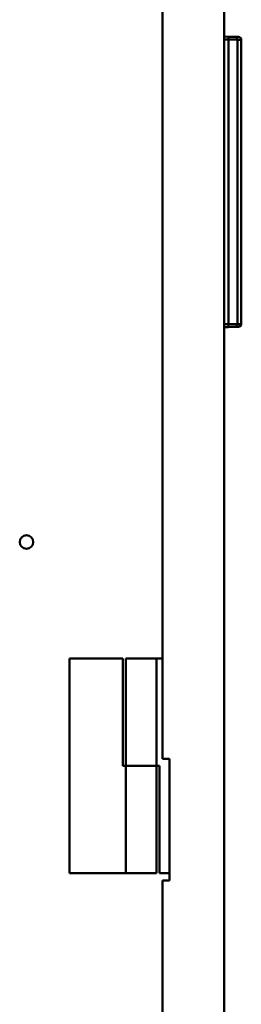
# Model space of a CAD drawing. Units: inches. Extents: x 2 to 281, y 6 to 177.
# Drawn here: x 47 to 50, y 90 to 104 of the extents above; entities that cross this region are included whole.
import ezdxf

# ---------------------------------------------------------------- set-up
doc = ezdxf.new("R2010")
doc.units = ezdxf.units.IN
doc.header["$LTSCALE"] = 16.666667
doc.header["$MEASUREMENT"] = 0
doc.layers.add('Visible (ANSI)', color=7, linetype='Continuous', lineweight=50)

msp = doc.modelspace()

# ---------------------------------------------------------------- linework, layer by layer
at = {"layer": 'Visible (ANSI)'}
for p, q in [((49.772, 127.9585), (49.772, 59.1235)), ((48.912, 121.8789), (48.912, 93.5635)), ((49.772, 103.6444), (49.8341, 103.6434)), ((49.8341, 103.604), (49.772, 103.6051)), ((49.772, 103.6051), (49.8341, 103.604)), ((49.8341, 103.604), (49.8341, 99.6298)), ((49.8341, 99.6298), (49.8341, 103.604)), ((49.9301, 103.6417), (49.9735, 103.6409)), ((49.9574, 99.6315), (49.9574, 103.6023)), ((49.9574, 103.6023), (49.9574, 99.6315)), ((50.0121, 103.6016), (50.0121, 99.6322)), ((49.8341, 99.6298), (49.772, 99.6287)), ((49.772, 99.6287), (49.8341, 99.6298)), ((49.8341, 99.5904), (49.772, 99.5893)), ((49.9735, 99.5928), (49.93, 99.5921)), ((47.617, 94.9635), (48.362, 94.9635)), ((47.617, 94.9635), (47.617, 91.9635)), ((48.362, 93.4635), (48.362, 94.9635)), ((48.832, 94.9635), (48.402, 94.9635)), ((48.402, 94.9635), (48.402, 93.4635)), ((48.832, 94.9635), (48.912, 94.9635)), ((48.832, 94.9635), (48.832, 93.4635)), ((48.912, 93.5635), (49.012, 93.5635)), ((49.012, 93.5635), (49.012, 91.8635)), ((48.402, 93.4635), (48.362, 93.4635)), ((48.402, 93.4635), (48.832, 93.4635)), ((48.402, 91.9635), (48.402, 93.4635)), ((48.832, 93.4635), (48.402, 93.4635)), ((48.832, 91.9635), (48.832, 93.4635)), ((48.832, 93.4635), (48.872, 93.4635)), ((48.872, 93.4635), (48.872, 91.9635)), ((48.402, 91.9635), (47.617, 91.9635)), ((48.402, 91.9635), (48.832, 91.9635)), ((49.012, 91.9635), (48.872, 91.9635)), ((49.012, 91.8635), (48.912, 91.8635)), ((48.912, 91.8635), (48.912, 63.9389))]:
    msp.add_line(p, q, dxfattribs=at)
msp.add_circle((47.017, 96.5885), 0.0945, dxfattribs=at)
for centre, major_axis, ratio, start_param, end_param in [((49.8335, 103.604), (0.0007, 0.0394), 0.0174324, 4.712697, 6.2831003), ((49.8317, 103.6434), (0.1378, -0.0024), 0.0000529, 0.7761372, 1.5533631), ((49.8335, 103.604), (0.0007, 0.0394), 0.0174324, 4.712697, 6.2831003), ((49.831, 103.604), (-0.1772, 0.0024), 0.0001855, 3.9183088, 4.6949507), ((49.8317, 103.6434), (0.1378, -0.0024), 0.0000529, 0.7761554, 1.4518826), ((49.831, 99.6298), (0.1772, 0.0024), 0.0001314, 4.7298277, 5.5064621), ((49.8335, 99.6298), (0.0007, -0.0394), 0.0174344, 0.0000871, 1.5704867), ((49.8335, 99.6298), (0.0007, -0.0394), 0.0174344, 0.0000871, 1.5704867), ((49.8317, 99.5904), (-0.1378, -0.0024), 0.0000396, 1.5882651, 2.3653502), ((49.8317, 99.5904), (-0.1378, -0.0024), 0.0000396, 1.5882665, 2.3653372)]:
    msp.add_ellipse(centre, major_axis=major_axis, ratio=ratio, start_param=start_param, end_param=end_param, dxfattribs=at)
for points, knots in [([(49.8341, 103.604), (49.8485, 103.6038), (49.8628, 103.6036), (49.8767, 103.6034), (49.8933, 103.6032), (49.9092, 103.603), (49.9238, 103.6028), (49.936, 103.6026), (49.9473, 103.6025), (49.9574, 103.6023)], [0.00000077, 0.00000077, 0.00000077, 0.00000077, 0.31324214, 0.31324214, 0.31324214, 0.68676588, 0.68676588, 0.68676588, 0.99999982, 0.99999982, 0.99999982, 0.99999982]), ([(49.9574, 103.6023), (49.9575, 103.6125), (49.9546, 103.6227), (49.9497, 103.63), (49.9447, 103.6373), (49.9376, 103.6415), (49.9301, 103.6417)], [-1, -1, -1, -1, -0.4994588, -0.4994588, -0.4994588, 0, 0, 0, 0]), ([(49.9301, 103.6417), (49.9377, 103.6415), (49.9447, 103.6373), (49.9497, 103.63), (49.9546, 103.6227), (49.9575, 103.6126), (49.9574, 103.6023)], [0, 0, 0, 0, 0.4994626, 0.4994626, 0.4994626, 1, 1, 1, 1]), ([(50.0121, 103.6016), (50.0114, 103.6016), (50.0104, 103.6016), (50.0093, 103.6016), (50.0073, 103.6016), (50.0047, 103.6017), (50.0014, 103.6017), (49.9982, 103.6018), (49.9944, 103.6018), (49.9897, 103.6019), (49.9855, 103.6019), (49.9806, 103.602), (49.9751, 103.6021), (49.9698, 103.6022), (49.9638, 103.6022), (49.9574, 103.6023)], [-1, -1, -1, -1, -0.8646244, -0.8646244, -0.8646244, -0.628074, -0.628074, -0.628074, -0.4016716, -0.4016716, -0.4016716, -0.1973591, -0.1973591, -0.1973591, 0, 0, 0, 0]), ([(49.9735, 103.6409), (49.9836, 103.6408), (49.9937, 103.6364), (50.0009, 103.6291), (50.008, 103.6219), (50.0121, 103.6117), (50.0121, 103.6016)], [-1, -1, -1, -1, -0.4994903, -0.4994903, -0.4994903, 0, 0, 0, 0]), ([(49.9574, 99.6315), (49.9473, 99.6313), (49.936, 99.6312), (49.9238, 99.631), (49.923, 99.631), (49.9222, 99.631), (49.9214, 99.631), (49.9075, 99.6308), (49.8924, 99.6306), (49.8767, 99.6304), (49.8628, 99.6302), (49.8485, 99.63), (49.8341, 99.6298)], [-0.99999984, -0.99999984, -0.99999984, -0.99999984, -0.68676601, -0.68676601, -0.68676601, -0.66688822, -0.66688822, -0.66688822, -0.31324228, -0.31324228, -0.31324228, -0.00000021, -0.00000021, -0.00000021, -0.00000021]), ([(49.93, 99.5921), (49.9373, 99.5922), (49.9445, 99.5965), (49.9495, 99.6038), (49.9546, 99.6111), (49.9575, 99.6213), (49.9574, 99.6315)], [-1, -1, -1, -1, -0.5001417, -0.5001417, -0.5001417, 0, 0, 0, 0]), ([(49.9574, 99.6315), (49.9575, 99.6212), (49.9546, 99.6111), (49.9495, 99.6038), (49.9445, 99.5965), (49.9373, 99.5922), (49.9301, 99.5921)], [0, 0, 0, 0, 0.5001429, 0.5001429, 0.5001429, 1, 1, 1, 1]), ([(50.0121, 99.6322), (50.0101, 99.6322), (50.0067, 99.6321), (50.0014, 99.6321), (49.9925, 99.6319), (49.9782, 99.6317), (49.9574, 99.6315)], [0, 0, 0, 0, 0.3735234, 0.3735234, 0.3735234, 1, 1, 1, 1]), ([(49.9574, 99.6315), (49.9609, 99.6315), (49.9643, 99.6315), (49.9675, 99.6316), (49.9709, 99.6316), (49.9742, 99.6317), (49.9773, 99.6317), (49.9806, 99.6318), (49.9837, 99.6318), (49.9866, 99.6318), (49.9897, 99.6319), (49.9926, 99.6319), (49.9951, 99.632), (49.9979, 99.632), (50.0004, 99.632), (50.0025, 99.6321), (50.0049, 99.6321), (50.0068, 99.6321), (50.0084, 99.6322), (50.01, 99.6322), (50.0112, 99.6322), (50.0121, 99.6322)], [-1, -1, -1, -1, -0.8926358, -0.8926358, -0.8926358, -0.7758841, -0.7758841, -0.7758841, -0.6471164, -0.6471164, -0.6471164, -0.5040316, -0.5040316, -0.5040316, -0.3450258, -0.3450258, -0.3450258, -0.1693423, -0.1693423, -0.1693423, 0, 0, 0, 0]), ([(50.0121, 99.6322), (50.0121, 99.6221), (50.008, 99.6119), (50.0009, 99.6046), (49.9937, 99.5974), (49.9836, 99.593), (49.9735, 99.5928)], [-1, -1, -1, -1, -0.5009204, -0.5009204, -0.5009204, 0, 0, 0, 0])]:
    msp.add_open_spline(points, degree=3, knots=knots, dxfattribs=at)
msp.add_open_spline([(49.9574, 103.6023), (49.9906, 103.6019), (50.0066, 103.6016), (50.0121, 103.6016)], degree=3, dxfattribs=at)

doc.saveas('drawing.dxf')
